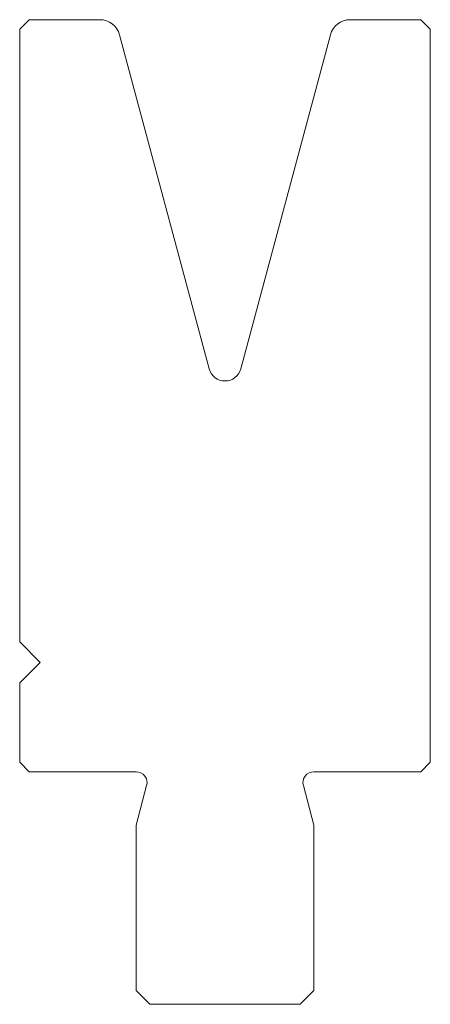
# Model space of a CAD drawing. Units: millimetres. Extents: x -15 to 15, y 0 to 72.
import ezdxf

# ---------------------------------------------------------------- set-up
doc = ezdxf.new("R2010")
doc.units = ezdxf.units.MM

msp = doc.modelspace()

# ---------------------------------------------------------------- linework, layer by layer
at = {"color": 7, "linetype": 'Continuous', "lineweight": 18}
for p, q in [((-14.3, 72.003), (-15, 71.303)), ((-9.151, 72.003), (-14.3, 72.003)), ((14.3, 72.003), (9.151, 72.003)), ((15, 71.303), (14.3, 72.003)), ((-15, 71.303), (-15, 26.503)), ((15, 17.703), (15, 71.303)), ((-1.159, 46.472), (-7.702, 70.891)), ((7.703, 70.891), (1.16, 46.472)), ((-15, 26.503), (-13.5, 25.003)), ((-13.5, 25.003), (-15, 23.503)), ((-15, 23.503), (-15, 17.703)), ((-15, 17.703), (-14.3, 17.003)), ((14.3, 17.003), (15, 17.703)), ((-14.3, 17.003), (-6.497, 17.003)), ((6.498, 17.003), (14.3, 17.003)), ((-5.724, 15.996), (-6.5, 13.103)), ((6.5, 13.103), (5.725, 15.996)), ((-6.5, 13.103), (-6.5, 1.003)), ((6.5, 1.003), (6.5, 13.103)), ((-6.5, 1.003), (-5.5, 0.003)), ((5.5, 0.003), (6.5, 1.003)), ((-5.5, 0.003), (5.5, 0.003))]:
    msp.add_line(p, q, dxfattribs=at)
for centre, radius, start, end in [((-9.151, 70.503), 1.5, 15, 90), ((9.151, 70.503), 1.5, 90, 165), ((0, 46.783), 1.2, 195, 345), ((-6.497, 16.203), 0.8, 345, 90), ((6.498, 16.203), 0.8, 90, 195)]:
    msp.add_arc(centre, radius, start, end, dxfattribs=at)

doc.saveas('drawing.dxf')
